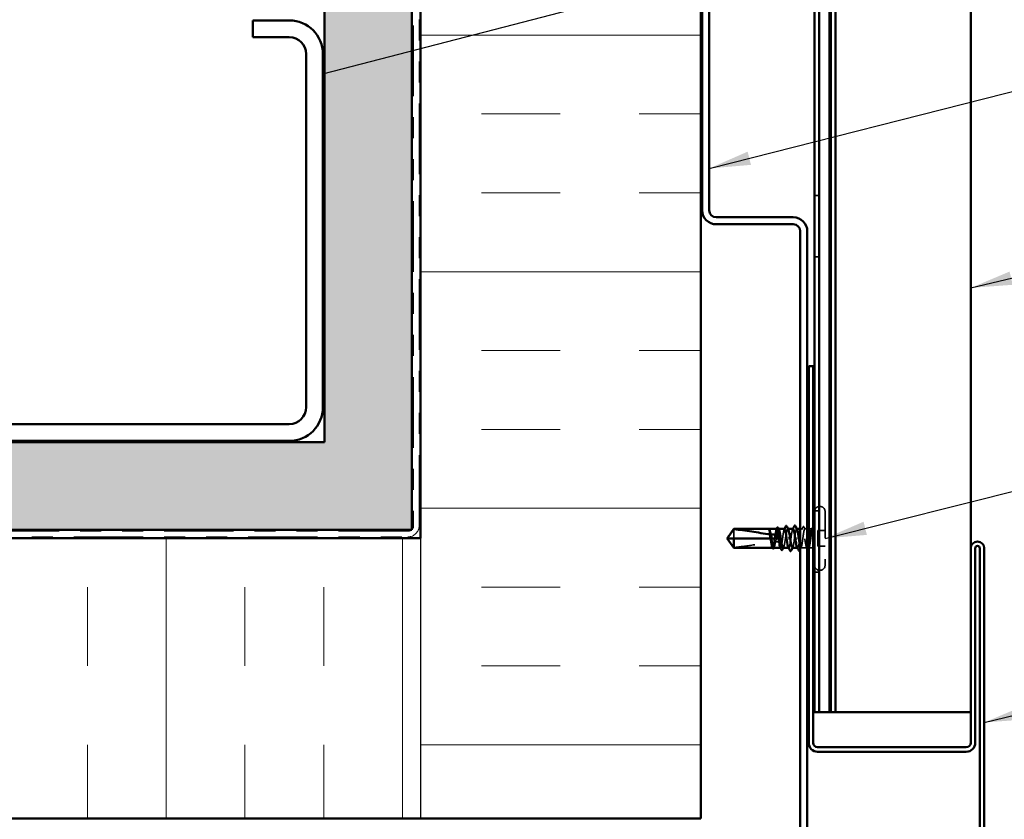
# Model space of a CAD drawing. Units: inches. Extents: x 0.6 to 33.4, y 0.6 to 21.4.
# Drawn here: x 12.8 to 17.5, y 3 to 6.8 of the extents above; entities that cross this region are included whole.
import ezdxf

# ---------------------------------------------------------------- set-up
doc = ezdxf.new("R2010")
doc.units = ezdxf.units.IN
doc.header["$LTSCALE"] = 2
doc.header["$MEASUREMENT"] = 0
doc.linetypes.add('DASHED', pattern=[0.2067, 0.1654, -0.0413])
doc.linetypes.add('DOUBLE_DASH_CHAIN', pattern=[1.2403, 0.6614, -0.0827, 0.1654, -0.0827, 0.1654, -0.0827])
for name, color, linetype, lineweight in [('Hatch (ANSI)', 7, 'Continuous', 18), ('Hidden (ANSI)', 7, 'DASHED', 35), ('Sketch Geometry (ANSI)', 7, 'Continuous', 25), ('Symbol (ANSI)', 7, 'Continuous', 25), ('Visible (ANSI)', 7, 'Continuous', 50)]:
    doc.layers.add(name, color=color, linetype=linetype, lineweight=lineweight)
doc.styles.add('Note Text (ANSI)', font='tahoma.ttf')
doc.dimstyles.new('Default (ANSI)$7', dxfattribs={"dimscale": 2, "dimtxt": 0.12, "dimasz": 0.098425, "dimexe": 0.125, "dimexo": 0.0625, "dimgap": 0.031496, "dimtad": 0, "dimtih": 1, "dimtoh": 1, "dimrnd": 1e-08, "dimzin": 4, "dimdsep": 46, "dimtxsty": 'Note Text (ANSI)', "dimcen": 0.09, "dimdle": 0.393701, "dimclrd": 256, "dimclre": 256, "dimclrt": 256, "dimadec": 0, "dimazin": 1, "dimtfac": 1, "dimtofl": 0, "dimtmove": 0, "dimatfit": 3, "dimfxl": 1, "dimtolj": 1, "dimtzin": 4, "dimlwd": -1, "dimlwe": -1, "dimarcsym": 0})

msp = doc.modelspace()

# ---------------------------------------------------------------- hatches: boundary and pattern name
at = {"layer": 'Hatch (ANSI)', "true_color": 0x804000}
h = msp.add_hatch(dxfattribs=at)
h.set_pattern_fill('AR-SAND', color=36, scale=0.25, angle=45, style=0)
h.paths.add_polyline_path([(14.670036, 20.174387), (14.670036, 4.397568), (2.2693, 4.397568), (2.2693, 4.814235), (14.25337, 4.814235), (14.25337, 20.174387)])
at = {"layer": 'Hatch (ANSI)', "true_color": 0x0080ff}
h = msp.add_hatch(dxfattribs=at)
h.set_pattern_fill('INSUL', color=150, scale=3, style=0)
h.paths.add_polyline_path([(14.71137, 20.174387), (14.71137, 3.024235), (16.044703, 3.024235), (16.044703, 20.174387)])
h = msp.add_hatch(dxfattribs=at)
h.set_pattern_fill('INSUL', color=150, scale=3, angle=90, style=0)
h.paths.add_polyline_path([(2.2693, 3.024235), (14.71137, 3.024235), (14.71137, 4.357568), (2.2693, 4.357568)])

# ---------------------------------------------------------------- linework, layer by layer
at = {"layer": 'Hidden (ANSI)', "color": 5, "ltscale": 0.020217, "true_color": 0x0000ff}
for p, q in [((16.586036, 5.988568), (16.60737, 5.988568)), ((16.586036, 5.696901), (16.60737, 5.696901)), ((16.586036, 4.488568), (16.60737, 4.488568)), ((16.586036, 4.196901), (16.60737, 4.196901))]:
    msp.add_line(p, q, dxfattribs=at)
at = {"layer": 'Hidden (ANSI)', "ltscale": 0.003074}
for p, q in [((16.612703, 4.508901), (16.60937, 4.508901)), ((16.612703, 4.205568), (16.60937, 4.205568))]:
    msp.add_line(p, q, dxfattribs=at)
at = {"layer": 'Hidden (ANSI)', "ltscale": 0.383859}
msp.add_line((16.636036, 4.485568), (16.636036, 4.228901), dxfattribs=at)
at = {"layer": 'Hidden (ANSI)', "ltscale": 0.055243}
msp.add_line((16.202036, 4.400489), (16.202036, 4.357235), dxfattribs=at)
at = {"layer": 'Hidden (ANSI)', "ltscale": 0.000449845}
msp.add_line((16.369481, 4.402235), (16.368904, 4.402235), dxfattribs=at)
at = {"layer": 'Hidden (ANSI)', "ltscale": 0.002663}
msp.add_line((16.377254, 4.357235), (16.380152, 4.357235), dxfattribs=at)
at = {"layer": 'Hidden (ANSI)', "ltscale": 0.000951516}
msp.add_line((16.414963, 4.402235), (16.413858, 4.402235), dxfattribs=at)
at = {"layer": 'Hidden (ANSI)', "ltscale": 0.000907362}
msp.add_line((16.414978, 4.357235), (16.416036, 4.357235), dxfattribs=at)
at = {"layer": 'Hidden (ANSI)', "ltscale": 0.004886}
msp.add_line((16.41937, 4.357235), (16.416036, 4.357235), dxfattribs=at)
at = {"layer": 'Hidden (ANSI)', "ltscale": 0.000951451}
for p, q in [((16.459905, 4.402235), (16.458801, 4.402235)), ((16.505272, 4.312235), (16.504168, 4.312235))]:
    msp.add_line(p, q, dxfattribs=at)
at = {"layer": 'Hidden (ANSI)', "ltscale": 0.000794323}
for p, q in [((16.501975, 4.402235), (16.501036, 4.402235)), ((16.463036, 4.312235), (16.462097, 4.312235))]:
    msp.add_line(p, q, dxfattribs=at)
at = {"layer": 'Hidden (ANSI)', "ltscale": 0.009144}
msp.add_line((16.527743, 4.402235), (16.518036, 4.402235), dxfattribs=at)
at = {"layer": 'Hidden (ANSI)', "ltscale": 0.011049}
msp.add_line((16.55137, 4.402235), (16.539663, 4.402235), dxfattribs=at)
at = {"layer": 'Hidden (ANSI)', "ltscale": 0.012281}
msp.add_line((16.571036, 4.402235), (16.558036, 4.402235), dxfattribs=at)
at = {"layer": 'Hidden (ANSI)', "ltscale": 0.032915}
for p, q in [((16.636036, 4.394901), (16.60137, 4.394901)), ((16.636036, 4.319568), (16.60137, 4.319568))]:
    msp.add_line(p, q, dxfattribs=at)
at = {"layer": 'Hidden (ANSI)', "ltscale": 0.071644}
msp.add_line((16.60137, 4.394901), (16.60137, 4.319568), dxfattribs=at)
at = {"layer": 'Hidden (ANSI)', "ltscale": 0.000648925}
msp.add_line((16.386685, 4.312235), (16.385899, 4.312235), dxfattribs=at)
at = {"layer": 'Hidden (ANSI)', "ltscale": 0.000648906}
msp.add_line((16.42441, 4.312235), (16.423623, 4.312235), dxfattribs=at)
at = {"layer": 'Hidden (ANSI)', "ltscale": 0.027912}
msp.add_line((16.550214, 4.312235), (16.520801, 4.312235), dxfattribs=at)
at = {"layer": 'Hidden (ANSI)', "ltscale": 0.011815}
msp.add_line((16.571036, 4.312235), (16.558525, 4.312235), dxfattribs=at)
at = {"layer": 'Hidden (ANSI)', "color": 5, "ltscale": 0.95234, "true_color": 0x0000ff}
msp.add_line((17.330236, 4.317629), (17.330236, 3.530235), dxfattribs=at)
at = {"layer": 'Hidden (ANSI)', "color": 5, "ltscale": 0.012427, "true_color": 0x0000ff}
msp.add_line((17.330236, 3.530235), (17.32937, 3.530235), dxfattribs=at)
at = {"layer": 'Hidden (ANSI)', "ltscale": 0.034805}
for centre, start, end in [((16.60937, 4.485568), 90, 180), ((16.612703, 4.485568), 0, 90), ((16.60937, 4.228901), 180, 270), ((16.612703, 4.228901), 270, 0)]:
    msp.add_arc(centre, 0.023333, start, end, dxfattribs=at)
at = {"layer": 'Hidden (ANSI)', "ltscale": 0.002666}
msp.add_arc((16.571036, 4.417235), 0.015, 292.655912, 303.748989, dxfattribs=at)
at = {"layer": 'Hidden (ANSI)', "ltscale": 0.001519}
msp.add_arc((16.571036, 4.417235), 0.015, 270, 276.494321, dxfattribs=at)
at = {"layer": 'Hidden (ANSI)', "ltscale": 0.008314}
msp.add_arc((16.571036, 4.297235), 0.015, 56.251011, 90, dxfattribs=at)
at = {"layer": 'Hidden (ANSI)', "ltscale": 0.147987}
for points, knots in [([(16.48037, 4.3124), (16.482292, 4.312566), (16.484214, 4.318338), (16.486136, 4.328443), (16.488819, 4.34255), (16.491502, 4.36412), (16.494186, 4.379962), (16.496869, 4.395804), (16.499552, 4.404817), (16.502236, 4.401489), (16.502465, 4.401204), (16.502695, 4.40083), (16.502925, 4.400374)], [-4.71238898, -4.71238898, -4.71238898, -4.71238898, -3.83583168, -3.83583168, -3.83583168, -2.61215486, -2.61215486, -2.61215486, -1.38847804, -1.38847804, -1.38847804, -1.28372648, -1.28372648, -1.28372648, -1.28372648]), ([(16.483703, 4.402069), (16.481781, 4.401903), (16.479859, 4.396131), (16.477937, 4.386026), (16.475253, 4.371919), (16.47257, 4.35035), (16.469887, 4.334507), (16.467203, 4.318665), (16.46452, 4.309652), (16.461837, 4.31298), (16.461607, 4.313265), (16.461377, 4.313639), (16.461148, 4.314095)], [1.57079633, 1.57079633, 1.57079633, 1.57079633, 2.44735363, 2.44735363, 2.44735363, 3.67103045, 3.67103045, 3.67103045, 4.89470726, 4.89470726, 4.89470726, 4.99945883, 4.99945883, 4.99945883, 4.99945883])]:
    msp.add_open_spline(points, degree=3, knots=knots, dxfattribs=at)
at = {"layer": 'Hidden (ANSI)', "ltscale": 0.012226}
msp.add_open_spline([(16.525521, 4.400081), (16.527511, 4.403908), (16.529484, 4.407744), (16.531448, 4.411585)], degree=3, dxfattribs=at)
at = {"layer": 'Hidden (ANSI)', "ltscale": 0.025161}
msp.add_open_spline([(16.531448, 4.411585), (16.531877, 4.412424), (16.532313, 4.413036), (16.534003, 4.413768), (16.535031, 4.412884), (16.535713, 4.411538)], degree=3, knots=[0, 0, 0, 0, 0.03902852, 0.03902852, 0.100709189, 0.100709189, 0.100709189, 0.100709189], dxfattribs=at)
at = {"layer": 'Hidden (ANSI)', "ltscale": 0.011501}
msp.add_open_spline([(16.535713, 4.411538), (16.537549, 4.407916), (16.53939, 4.404298), (16.541243, 4.400685)], degree=3, dxfattribs=at)
at = {"layer": 'Hidden (ANSI)', "ltscale": 0.004217}
msp.add_open_spline([(16.570463, 4.400081), (16.57116, 4.401421), (16.571855, 4.402763), (16.572548, 4.404105)], degree=3, dxfattribs=at)
at = {"layer": 'Hidden (ANSI)', "ltscale": 0.0251}
msp.add_open_spline([(16.572548, 4.404105), (16.572969, 4.40492), (16.573397, 4.405522), (16.574514, 4.406228), (16.575265, 4.406222), (16.576386, 4.405502), (16.576821, 4.404881), (16.577253, 4.404036)], degree=3, knots=[0, 0, 0, 0, 0.033689733, 0.033689733, 0.06638175, 0.06638175, 0.100652677, 0.100652677, 0.100652677, 0.100652677], dxfattribs=at)
at = {"layer": 'Hidden (ANSI)', "ltscale": 0.051085}
msp.add_open_spline([(16.202036, 4.31398), (16.196643, 4.321278), (16.191445, 4.328299), (16.1836, 4.338932), (16.181006, 4.342449), (16.177153, 4.347762), (16.175898, 4.3495), (16.174076, 4.352171), (16.173485, 4.353056), (16.172669, 4.354464), (16.17241, 4.354943), (16.171976, 4.355985), (16.171789, 4.356544), (16.171789, 4.357235)], degree=3, knots=[1.771349165, 1.771349165, 1.771349165, 1.771349165, 1.893516244, 1.893516244, 1.956633453, 1.956633453, 1.988192057, 1.988192057, 2.003971359, 2.003971359, 2.01186101, 2.01186101, 2.019750661, 2.019750661, 2.019750661, 2.019750661], dxfattribs=at)
at = {"layer": 'Hidden (ANSI)', "ltscale": 0.020004}
msp.add_open_spline([(16.367835, 4.402236), (16.367487, 4.402237), (16.367229, 4.401987), (16.366941, 4.401594), (16.366852, 4.401404), (16.366803, 4.401227), (16.366783, 4.401151), (16.366795, 4.401078), (16.3668, 4.401061), (16.366817, 4.401045), (16.366822, 4.401042), (16.366831, 4.401039), (16.366834, 4.401038), (16.36684, 4.401037), (16.366842, 4.401037), (16.366846, 4.401036), (16.366849, 4.401036), (16.366853, 4.401037), (16.366856, 4.401037), (16.366862, 4.401038), (16.366866, 4.401038), (16.366878, 4.401041), (16.366885, 4.401043), (16.366915, 4.401055), (16.366939, 4.401069), (16.367059, 4.401144), (16.367198, 4.401272), (16.367711, 4.401734), (16.368255, 4.402237), (16.368902, 4.402235)], degree=3, knots=[0.016438764, 0.016438764, 0.016438764, 0.016438764, 0.053244777, 0.053244777, 0.082548328, 0.082548328, 0.088507497, 0.088507497, 0.090334286, 0.090334286, 0.091006282, 0.091006282, 0.09122351, 0.09122351, 0.091361193, 0.091361193, 0.091481917, 0.091481917, 0.091626087, 0.091626087, 0.091877733, 0.091877733, 0.092488207, 0.092488207, 0.094638156, 0.094638156, 0.106239995, 0.106239995, 0.132167558, 0.132167558, 0.132167558, 0.132167558], dxfattribs=at)
at = {"layer": 'Hidden (ANSI)', "ltscale": 0.00132}
msp.add_open_spline([(16.367305, 4.402024), (16.367398, 4.402102), (16.367497, 4.402173), (16.367601, 4.402235)], degree=3, dxfattribs=at)
at = {"layer": 'Hidden (ANSI)', "ltscale": 0.009541}
msp.add_open_spline([(16.369549, 4.402059), (16.37008, 4.401763), (16.370609, 4.401098), (16.371138, 4.400081)], degree=3, dxfattribs=at)
at = {"layer": 'Hidden (ANSI)', "ltscale": 0.016846}
msp.add_open_spline([(16.394319, 4.357235), (16.394254, 4.356794), (16.394193, 4.356354), (16.394012, 4.354971), (16.393905, 4.354028), (16.39361, 4.35094), (16.393492, 4.348804), (16.39343, 4.344246), (16.393508, 4.341861), (16.393682, 4.339489)], degree=3, knots=[0.0000867972, 0.0000867972, 0.0000867972, 0.0000867972, 0.0051731147, 0.0051731147, 0.0160272506, 0.0160272506, 0.0406277883, 0.0406277883, 0.0681358535, 0.0681358535, 0.0681358535, 0.0681358535], dxfattribs=at)
at = {"layer": 'Hidden (ANSI)', "ltscale": 0.067814}
msp.add_open_spline([(16.405547, 4.402235), (16.405541, 4.402235), (16.405534, 4.402234), (16.404738, 4.402214), (16.403957, 4.401029), (16.402379, 4.396465), (16.401598, 4.393131), (16.400021, 4.384739), (16.399239, 4.379763), (16.39767, 4.368878), (16.396897, 4.363084), (16.396116, 4.357235)], degree=3, knots=[1.362852942, 1.362852942, 1.362852942, 1.362852942, 1.363441496, 1.363441496, 1.431613571, 1.431613571, 1.499785646, 1.499785646, 1.567957721, 1.567957721, 1.635423518, 1.635423518, 1.635423518, 1.635423518], dxfattribs=at)
at = {"layer": 'Hidden (ANSI)', "ltscale": 0.017039}
msp.add_open_spline([(16.399784, 4.339837), (16.401293, 4.344338), (16.402507, 4.348573), (16.40365, 4.353722), (16.403862, 4.354752), (16.404147, 4.356268), (16.404233, 4.356751), (16.404316, 4.357235)], degree=3, knots=[0.0431744556, 0.0431744556, 0.0431744556, 0.0431744556, 0.1039703573, 0.1039703573, 0.119122684, 0.119122684, 0.1261871244, 0.1261871244, 0.1261871244, 0.1261871244], dxfattribs=at)
at = {"layer": 'Hidden (ANSI)', "ltscale": 0.081541}
msp.add_open_spline([(16.402623, 4.357235), (16.402879, 4.358848), (16.403136, 4.360463), (16.404337, 4.367972), (16.405271, 4.373687), (16.407157, 4.38409), (16.408091, 4.388676), (16.409977, 4.396087), (16.410911, 4.39884), (16.412798, 4.402121), (16.413732, 4.402618), (16.415145, 4.401605), (16.415613, 4.40098), (16.41608, 4.400081)], degree=3, knots=[0.805340742, 0.805340742, 0.805340742, 0.805340742, 0.82408308, 0.82408308, 0.892756671, 0.892756671, 0.961430261, 0.961430261, 1.030103851, 1.030103851, 1.098777441, 1.098777441, 1.132991756, 1.132991756, 1.132991756, 1.132991756], dxfattribs=at)
at = {"layer": 'Hidden (ANSI)', "ltscale": 0.001558}
for points in [[(16.403967, 4.400685), (16.404232, 4.401201), (16.404497, 4.401718), (16.404761, 4.402235)], [(16.441692, 4.400685), (16.441956, 4.401201), (16.442221, 4.401718), (16.442485, 4.402235)]]:
    msp.add_open_spline(points, degree=3, dxfattribs=at)
at = {"layer": 'Hidden (ANSI)', "ltscale": 0.017627}
msp.add_open_spline([(16.416036, 4.340238), (16.416218, 4.340238), (16.416393, 4.340274), (16.416722, 4.340403), (16.416876, 4.340495), (16.417306, 4.340828), (16.417545, 4.341127), (16.419096, 4.343567), (16.419156, 4.34619), (16.419402, 4.351686), (16.41937, 4.354566), (16.41937, 4.357235)], degree=3, knots=[-0.0693339876, -0.0693339876, -0.0693339876, -0.0693339876, -0.0672504929, -0.0672504929, -0.0651669983, -0.0651669983, -0.061000009, -0.061000009, -0.0305000045, -0.0305000045, 0, 0, 0, 0], dxfattribs=at)
at = {"layer": 'Hidden (ANSI)', "ltscale": 0.147108}
msp.add_open_spline([(16.443272, 4.402235), (16.44327, 4.402235), (16.443269, 4.402235), (16.442479, 4.40223), (16.441698, 4.401061), (16.44012, 4.396527), (16.439339, 4.393206), (16.437761, 4.384837), (16.43698, 4.37987), (16.435402, 4.368941), (16.434621, 4.363085), (16.433044, 4.351261), (16.432262, 4.345409), (16.430685, 4.334492), (16.429904, 4.329534), (16.428326, 4.321187), (16.427545, 4.31788), (16.425967, 4.313376), (16.425186, 4.312223), (16.423873, 4.312243), (16.423352, 4.312766), (16.422829, 4.313784)], degree=3, knots=[0.272570596, 0.272570596, 0.272570596, 0.272570596, 0.272688299, 0.272688299, 0.340860374, 0.340860374, 0.409032449, 0.409032449, 0.477204524, 0.477204524, 0.545376599, 0.545376599, 0.613548673, 0.613548673, 0.681720748, 0.681720748, 0.749892823, 0.749892823, 0.818064898, 0.818064898, 0.863397461, 0.863397461, 0.863397461, 0.863397461], dxfattribs=at)
at = {"layer": 'Hidden (ANSI)', "ltscale": 0.149704}
msp.add_open_spline([(16.43633, 4.312235), (16.436632, 4.312235), (16.436934, 4.312355), (16.438181, 4.313349), (16.439115, 4.315257), (16.441002, 4.321168), (16.441936, 4.325112), (16.443822, 4.334522), (16.444756, 4.339896), (16.446642, 4.351362), (16.447576, 4.357341), (16.449463, 4.369103), (16.450397, 4.37477), (16.452283, 4.385023), (16.453217, 4.389508), (16.455104, 4.396678), (16.456038, 4.399293), (16.457924, 4.402279), (16.458858, 4.402622), (16.460209, 4.401437), (16.460616, 4.400862), (16.461022, 4.400081)], degree=3, knots=[1.626060527, 1.626060527, 1.626060527, 1.626060527, 1.648166161, 1.648166161, 1.716839751, 1.716839751, 1.785513341, 1.785513341, 1.854186931, 1.854186931, 1.922860521, 1.922860521, 1.991534111, 1.991534111, 2.060207701, 2.060207701, 2.128881291, 2.128881291, 2.197554881, 2.197554881, 2.227281418, 2.227281418, 2.227281418, 2.227281418], dxfattribs=at)
at = {"layer": 'Hidden (ANSI)', "ltscale": 0.001873}
for points in [[(16.481814, 4.400393), (16.482131, 4.401007), (16.482448, 4.401621), (16.482764, 4.402235)], [(16.482258, 4.314076), (16.481941, 4.313462), (16.481625, 4.312849), (16.481309, 4.312235)]]:
    msp.add_open_spline(points, degree=3, dxfattribs=at)
at = {"layer": 'Hidden (ANSI)', "ltscale": 0.412352}
msp.add_open_spline([(16.571036, 4.401044), (16.570093, 4.399688), (16.569159, 4.397203), (16.567273, 4.390261), (16.566339, 4.385872), (16.564452, 4.375765), (16.563518, 4.370146), (16.561632, 4.358426), (16.560698, 4.352439), (16.558811, 4.340903), (16.557877, 4.335467), (16.555991, 4.325887), (16.555057, 4.321836), (16.553171, 4.315682), (16.552237, 4.313638), (16.55035, 4.311854), (16.549416, 4.312131), (16.54753, 4.314991), (16.546596, 4.317546), (16.54471, 4.324611), (16.543775, 4.329052), (16.541889, 4.339238), (16.540955, 4.344883), (16.539069, 4.356627), (16.538135, 4.36261), (16.536248, 4.374109), (16.535314, 4.379512), (16.533428, 4.389002), (16.532494, 4.392995), (16.530608, 4.399019), (16.529673, 4.40099), (16.527787, 4.402623), (16.526853, 4.402269), (16.524967, 4.399261), (16.524033, 4.396637), (16.522146, 4.389449), (16.521212, 4.384957), (16.519326, 4.374693), (16.518392, 4.369023), (16.516506, 4.357258), (16.515572, 4.351279), (16.513685, 4.339819), (16.512751, 4.33445), (16.510865, 4.325053), (16.509931, 4.321117), (16.508044, 4.315226), (16.50711, 4.313328), (16.505224, 4.311846), (16.50429, 4.312277), (16.503248, 4.31402), (16.503149, 4.314198), (16.50305, 4.314388)], degree=3, knots=[0, 0, 0, 0, 0.06867359, 0.06867359, 0.13734718, 0.13734718, 0.20602077, 0.20602077, 0.27469436, 0.27469436, 0.34336795, 0.34336795, 0.41204154, 0.41204154, 0.48071513, 0.48071513, 0.54938872, 0.54938872, 0.61806231, 0.61806231, 0.6867359, 0.6867359, 0.75540949, 0.75540949, 0.82408308, 0.82408308, 0.89275667, 0.89275667, 0.96143026, 0.96143026, 1.03010385, 1.03010385, 1.09877744, 1.09877744, 1.16745103, 1.16745103, 1.23612462, 1.23612462, 1.30479821, 1.30479821, 1.3734718, 1.3734718, 1.44214539, 1.44214539, 1.51081898, 1.51081898, 1.57949257, 1.57949257, 1.64816616, 1.64816616, 1.65537627, 1.65537627, 1.65537627, 1.65537627], dxfattribs=at)
at = {"layer": 'Hidden (ANSI)', "ltscale": 0.239936}
msp.add_open_spline([(16.518036, 4.316921), (16.518173, 4.316467), (16.518309, 4.316043), (16.519235, 4.313392), (16.520016, 4.312231), (16.521594, 4.312239), (16.522375, 4.313408), (16.523952, 4.317942), (16.524734, 4.321263), (16.526311, 4.329632), (16.527092, 4.334599), (16.52867, 4.345528), (16.529451, 4.351384), (16.531029, 4.363208), (16.53181, 4.36906), (16.533388, 4.379977), (16.534169, 4.384935), (16.535746, 4.393282), (16.536528, 4.396589), (16.538105, 4.401093), (16.538886, 4.402247), (16.540464, 4.402222), (16.541245, 4.401045), (16.542823, 4.396496), (16.543604, 4.393169), (16.545181, 4.384788), (16.545963, 4.379817), (16.54754, 4.368881), (16.548322, 4.363024), (16.549866, 4.351449), (16.550615, 4.345842), (16.55137, 4.340585)], degree=3, knots=[0.192694896, 0.192694896, 0.192694896, 0.192694896, 0.204516224, 0.204516224, 0.272688299, 0.272688299, 0.340860374, 0.340860374, 0.409032449, 0.409032449, 0.477204524, 0.477204524, 0.545376599, 0.545376599, 0.613548673, 0.613548673, 0.681720748, 0.681720748, 0.749892823, 0.749892823, 0.818064898, 0.818064898, 0.886236973, 0.886236973, 0.954409047, 0.954409047, 1.022581122, 1.022581122, 1.090753197, 1.090753197, 1.156055521, 1.156055521, 1.156055521, 1.156055521], dxfattribs=at)
at = {"layer": 'Hidden (ANSI)', "ltscale": 0.093514}
msp.add_open_spline([(16.558036, 4.312384), (16.558206, 4.31228), (16.558375, 4.31223), (16.559334, 4.312255), (16.560116, 4.31344), (16.561693, 4.318004), (16.562474, 4.321338), (16.564052, 4.32973), (16.564833, 4.334706), (16.566411, 4.345647), (16.567192, 4.351506), (16.568491, 4.36124), (16.568999, 4.365045), (16.570018, 4.372434), (16.570526, 4.37599), (16.571036, 4.37932)], degree=3, knots=[1.348742896, 1.348742896, 1.348742896, 1.348742896, 1.363441496, 1.363441496, 1.431613571, 1.431613571, 1.499785646, 1.499785646, 1.567957721, 1.567957721, 1.636129796, 1.636129796, 1.680201881, 1.680201881, 1.724273966, 1.724273966, 1.724273966, 1.724273966], dxfattribs=at)
at = {"layer": 'Hidden (ANSI)', "ltscale": 0.070147}
msp.add_open_spline([(16.571036, 4.37932), (16.571886, 4.384869), (16.572692, 4.389731), (16.574155, 4.396996), (16.574806, 4.399575), (16.57609, 4.402955), (16.576711, 4.403674), (16.57777, 4.403146), (16.578212, 4.40233), (16.578889, 4.400159), (16.579132, 4.399182), (16.57937, 4.398033)], degree=3, knots=[0, 0, 0, 0, 0.073437983, 0.073437983, 0.137291237, 0.137291237, 0.202952553, 0.202952553, 0.252945191, 0.252945191, 0.281820134, 0.281820134, 0.281820134, 0.281820134], dxfattribs=at)
at = {"layer": 'Hidden (ANSI)', "ltscale": 0.043851}
msp.add_open_spline([(16.57937, 4.3917), (16.578206, 4.394709), (16.576754, 4.398459), (16.574373, 4.401801), (16.573573, 4.40239), (16.572192, 4.402295), (16.571607, 4.401865), (16.571036, 4.401044)], degree=3, knots=[0.002890237, 0.002890237, 0.002890237, 0.002890237, 0.062011797, 0.062011797, 0.094442965, 0.094442965, 0.119648935, 0.119648935, 0.119648935, 0.119648935], dxfattribs=at)
at = {"layer": 'Hidden (ANSI)', "ltscale": 0.001567}
msp.add_open_spline([(16.577253, 4.404036), (16.577518, 4.403516), (16.577784, 4.402997), (16.578049, 4.402477)], degree=3, dxfattribs=at)
at = {"layer": 'Hidden (ANSI)', "ltscale": 0.186592}
msp.add_open_spline([(16.202036, 4.31398), (16.2294, 4.316167), (16.257992, 4.320202), (16.322723, 4.330382), (16.358914, 4.337216), (16.393682, 4.339489)], degree=3, knots=[3.501645957, 3.501645957, 3.501645957, 3.501645957, 3.813377494, 3.813377494, 4.202869833, 4.202869833, 4.202869833, 4.202869833], dxfattribs=at)
at = {"layer": 'Hidden (ANSI)', "ltscale": 0.061668}
msp.add_open_spline([(16.393682, 4.339489), (16.392911, 4.334174), (16.392146, 4.329347), (16.390585, 4.321112), (16.389804, 4.317819), (16.388227, 4.313344), (16.387445, 4.312207), (16.386137, 4.312254), (16.385622, 4.312776), (16.385105, 4.313784)], degree=3, knots=[1.705756323, 1.705756323, 1.705756323, 1.705756323, 1.772473945, 1.772473945, 1.84064602, 1.84064602, 1.908818095, 1.908818095, 1.953677828, 1.953677828, 1.953677828, 1.953677828], dxfattribs=at)
at = {"layer": 'Hidden (ANSI)', "ltscale": 0.050838}
msp.add_open_spline([(16.391387, 4.312235), (16.391628, 4.312235), (16.39187, 4.312311), (16.393055, 4.313065), (16.393989, 4.314827), (16.395875, 4.320471), (16.396809, 4.324297), (16.398432, 4.332229), (16.399107, 4.33591), (16.399784, 4.339837)], degree=3, knots=[0.531767178, 0.531767178, 0.531767178, 0.531767178, 0.54938872, 0.54938872, 0.61806231, 0.61806231, 0.6867359, 0.6867359, 0.736206521, 0.736206521, 0.736206521, 0.736206521], dxfattribs=at)
at = {"layer": 'Hidden (ANSI)', "ltscale": 0.002211}
for points in [[(16.393609, 4.314388), (16.393236, 4.31367), (16.392863, 4.312953), (16.392491, 4.312235)], [(16.438551, 4.314388), (16.438178, 4.31367), (16.437806, 4.312953), (16.437434, 4.312235)]]:
    msp.add_open_spline(points, degree=3, dxfattribs=at)
at = {"layer": 'Hidden (ANSI)', "ltscale": 0.015385}
msp.add_open_spline([(16.399784, 4.339837), (16.405241, 4.340103), (16.410661, 4.340238), (16.416036, 4.340238)], degree=3, dxfattribs=at)
at = {"layer": 'Hidden (ANSI)', "ltscale": 0.009006}
msp.add_open_spline([(16.522381, 4.313784), (16.520927, 4.310949), (16.519479, 4.308109), (16.518036, 4.305268)], degree=3, dxfattribs=at)
at = {"layer": 'Hidden (ANSI)', "ltscale": 0.006904}
msp.add_open_spline([(16.55137, 4.307856), (16.550248, 4.310036), (16.549123, 4.312214), (16.547992, 4.314388)], degree=3, dxfattribs=at)
at = {"layer": 'Hidden (ANSI)', "ltscale": 0.004228}
msp.add_open_spline([(16.560105, 4.313784), (16.559414, 4.312436), (16.558725, 4.311088), (16.558036, 4.309739)], degree=3, dxfattribs=at)
at = {"layer": 'Sketch Geometry (ANSI)', "color": 150, "true_color": 0x0080ff}
msp.add_line((14.71137, 4.357568), (14.71137, 3.024235), dxfattribs=at)
at = {"layer": 'Visible (ANSI)', "color": 36, "true_color": 0x804000}
for p, q in [((14.25337, 4.814235), (14.25337, 20.174387)), ((14.670036, 20.174387), (14.670036, 4.397568)), ((2.2693, 4.814235), (14.25337, 4.814235)), ((14.670036, 4.397568), (2.2693, 4.397568))]:
    msp.add_line(p, q, dxfattribs=at)
at = {"layer": 'Visible (ANSI)', "color": 30, "linetype": 'DOUBLE_DASH_CHAIN', "lineweight": 18, "ltscale": 0.254081, "true_color": 0xff8000}
for p, q in [((14.678036, 20.174387), (14.678036, 4.417568)), ((14.704703, 4.417568), (14.704703, 20.174387))]:
    msp.add_line(p, q, dxfattribs=at)
at = {"layer": 'Visible (ANSI)', "color": 150, "true_color": 0x0080ff}
for p, q in [((14.71137, 4.357568), (14.71137, 20.174387)), ((16.044703, 20.174387), (16.044703, 3.024235)), ((2.2693, 4.357568), (14.71137, 4.357568)), ((16.044703, 3.024235), (2.2693, 3.024235))]:
    msp.add_line(p, q, dxfattribs=at)
at = {"layer": 'Visible (ANSI)', "color": 5, "true_color": 0x0000ff}
for p, q in [((16.60737, 20.174387), (16.60737, 3.530235)), ((16.656902, 20.174387), (16.656902, 3.530235)), ((16.663569, 3.530235), (16.663569, 20.174387)), ((16.684902, 20.174387), (16.684902, 3.530235)), ((17.330236, 20.174387), (17.330236, 4.317629)), ((16.586036, 7.491684), (16.586036, 3.530235)), ((16.586036, 3.530235), (16.60737, 3.530235)), ((16.60737, 3.530235), (16.638436, 3.530235)), ((16.656902, 3.530235), (16.638436, 3.530235)), ((16.656902, 3.530235), (16.663569, 3.530235)), ((16.684902, 3.530235), (16.663569, 3.530235)), ((16.684902, 3.530235), (16.759522, 3.530235)), ((16.759522, 3.530235), (17.235718, 3.530235)), ((17.32937, 3.530235), (17.235718, 3.530235))]:
    msp.add_line(p, q, dxfattribs=at)
at = {"layer": 'Visible (ANSI)', "color": 1, "true_color": 0xff0000}
for p, q in [((16.05137, 5.917568), (16.05137, 10.034235)), ((16.084703, 5.917568), (16.084703, 10.034235)), ((16.484703, 5.884235), (16.118036, 5.884235)), ((16.484703, 5.850901), (16.118036, 5.850901)), ((16.518036, 2.584235), (16.518036, 5.817568)), ((16.55137, 2.584235), (16.55137, 5.817568)), ((16.558036, 5.175568), (16.558036, 3.384901)), ((16.57937, 5.175568), (16.558036, 5.175568)), ((16.57937, 5.175568), (16.57937, 3.384901)), ((17.32937, 3.384901), (17.32937, 4.310235)), ((17.350703, 3.384901), (17.350703, 4.310235)), ((17.372036, 4.310235), (17.372036, 1.718235)), ((17.39337, 4.310235), (17.39337, 1.718235)), ((16.600703, 3.363568), (17.308036, 3.363568)), ((16.600703, 3.342235), (17.308036, 3.342235))]:
    msp.add_line(p, q, dxfattribs=at)
at = {"layer": 'Visible (ANSI)', "color": 8, "true_color": 0x808080}
for p, q in [((14.086703, 6.820901), (13.91337, 6.820901)), ((13.91337, 6.740901), (13.91337, 6.820901)), ((14.086703, 6.740901), (13.91337, 6.740901)), ((14.166703, 4.980901), (14.166703, 6.660901)), ((14.246703, 4.980901), (14.246703, 6.660901)), ((10.406703, 4.900901), (14.086703, 4.900901)), ((10.406703, 4.820901), (14.086703, 4.820901))]:
    msp.add_line(p, q, dxfattribs=at)
at = {"layer": 'Visible (ANSI)', "color": 30, "linetype": 'DOUBLE_DASH_CHAIN', "lineweight": 18, "ltscale": 0.249578, "true_color": 0xff8000}
for p, q in [((14.65137, 4.390901), (2.2693, 4.390901)), ((2.2693, 4.364235), (14.65137, 4.364235))]:
    msp.add_line(p, q, dxfattribs=at)
at = {"layer": 'Visible (ANSI)'}
for p, q in [((16.16937, 4.357235), (16.202036, 4.402235)), ((16.16937, 4.357235), (16.202036, 4.312235)), ((16.202036, 4.357235), (16.171789, 4.357235)), ((16.202036, 4.402235), (16.202036, 4.400489)), ((16.367835, 4.402235), (16.202036, 4.402235)), ((16.377254, 4.357235), (16.202036, 4.357235)), ((16.202036, 4.357235), (16.202036, 4.312235)), ((16.405547, 4.402235), (16.369481, 4.402235)), ((16.370999, 4.400347), (16.371138, 4.400081)), ((16.414978, 4.357235), (16.380152, 4.357235)), ((16.443272, 4.402235), (16.414963, 4.402235)), ((16.483703, 4.402235), (16.459905, 4.402235)), ((16.460772, 4.357235), (16.461967, 4.357235)), ((16.518036, 4.402235), (16.501975, 4.402235)), ((16.5033, 4.357235), (16.502105, 4.357235)), ((16.558036, 4.402235), (16.55137, 4.402235)), ((16.385899, 4.312235), (16.202036, 4.312235)), ((16.423623, 4.312235), (16.391387, 4.312235)), ((16.462097, 4.312235), (16.43633, 4.312235)), ((16.504168, 4.312235), (16.48037, 4.312235))]:
    msp.add_line(p, q, dxfattribs=at)
at = {"layer": 'Visible (ANSI)', "color": 8, "true_color": 0x808080}
for centre, radius, start, end in [((14.086703, 6.660901), 0.16, 0, 90), ((14.086703, 6.660901), 0.08, 0, 90), ((14.086703, 4.980901), 0.08, 270, 0), ((14.086703, 4.980901), 0.16, 270, 0)]:
    msp.add_arc(centre, radius, start, end, dxfattribs=at)
at = {"layer": 'Visible (ANSI)', "color": 1, "true_color": 0xff0000}
for centre, radius, start, end in [((16.118036, 5.917568), 0.066667, 180, 270), ((16.118036, 5.917568), 0.033333, 180, 270), ((16.484703, 5.817568), 0.066667, 0, 90), ((16.484703, 5.817568), 0.033333, 0, 90), ((17.36137, 4.310235), 0.032, 0, 180), ((17.36137, 4.310235), 0.010667, 0, 180), ((16.600703, 3.384901), 0.042667, 180, 270), ((16.600703, 3.384901), 0.021333, 180, 270), ((17.308036, 3.384901), 0.021333, 270, 0), ((17.308036, 3.384901), 0.042667, 270, 0)]:
    msp.add_arc(centre, radius, start, end, dxfattribs=at)
at = {"layer": 'Visible (ANSI)', "color": 30, "linetype": 'DOUBLE_DASH_CHAIN', "lineweight": 18, "ltscale": 0.006548, "true_color": 0xff8000}
msp.add_arc((14.65137, 4.417568), 0.026667, 270, 0, dxfattribs=at)
at = {"layer": 'Visible (ANSI)', "color": 30, "linetype": 'DOUBLE_DASH_CHAIN', "lineweight": 18, "ltscale": 0.013196, "true_color": 0xff8000}
msp.add_arc((14.65137, 4.417568), 0.053333, 270, 0, dxfattribs=at)
at = {"layer": 'Visible (ANSI)'}
for centre, start, end in [((16.571036, 4.417235), 303.748989, 0), ((16.571036, 4.297235), 0, 56.251011)]:
    msp.add_arc(centre, 0.015, start, end, dxfattribs=at)
for points in [[(16.404761, 4.402235), (16.405708, 4.404086), (16.406653, 4.405939), (16.407596, 4.407794)], [(16.412067, 4.40785), (16.413398, 4.405257), (16.414735, 4.402667), (16.41608, 4.400081)], [(16.442485, 4.402235), (16.444706, 4.406574), (16.446912, 4.41092), (16.449111, 4.415271)], [(16.453194, 4.41531), (16.455785, 4.410224), (16.458389, 4.405144), (16.461022, 4.400081)], [(16.482764, 4.402235), (16.485317, 4.407193), (16.487847, 4.412164), (16.490368, 4.417139)], [(16.494371, 4.417139), (16.497204, 4.411548), (16.500049, 4.405962), (16.502925, 4.400393)], [(16.368354, 4.402059), (16.368164, 4.402185), (16.36799, 4.402235), (16.367835, 4.402236)], [(16.368902, 4.402235), (16.369108, 4.402235), (16.369325, 4.402183), (16.369549, 4.402059)], [(16.377003, 4.376409), (16.389041, 4.375156), (16.400947, 4.374371), (16.41265, 4.374249)], [(16.57937, 4.398033), (16.579507, 4.397368), (16.579643, 4.396645), (16.579778, 4.395866)], [(16.579538, 4.391264), (16.579483, 4.391408), (16.579427, 4.391553), (16.57937, 4.3917)], [(16.386819, 4.310433), (16.386249, 4.311551), (16.385677, 4.312668), (16.385105, 4.313784)], [(16.392491, 4.312235), (16.392169, 4.311611), (16.391846, 4.310988), (16.391524, 4.310364)], [(16.428359, 4.302931), (16.426524, 4.306553), (16.424682, 4.310172), (16.422829, 4.313784)], [(16.437434, 4.312235), (16.435822, 4.309123), (16.43422, 4.306005), (16.432624, 4.302884)], [(16.469701, 4.29733), (16.466868, 4.302921), (16.464023, 4.308507), (16.461148, 4.314076)], [(16.481309, 4.312235), (16.478756, 4.307276), (16.476225, 4.302305), (16.473704, 4.29733)], [(16.510878, 4.299159), (16.508287, 4.304245), (16.505683, 4.309325), (16.50305, 4.314388)], [(16.518036, 4.305268), (16.517009, 4.303246), (16.515985, 4.301222), (16.514962, 4.299198)], [(16.552006, 4.306619), (16.551794, 4.307031), (16.551582, 4.307444), (16.55137, 4.307856)], [(16.558036, 4.309739), (16.557516, 4.308718), (16.556996, 4.307697), (16.556476, 4.306675)]]:
    msp.add_open_spline(points, degree=3, dxfattribs=at)
for points, knots in [([(16.407596, 4.407794), (16.408017, 4.408622), (16.408442, 4.409227), (16.410084, 4.41019), (16.41131, 4.409324), (16.412067, 4.40785)], [0, 0, 0, 0, 0.035773864, 0.035773864, 0.100503775, 0.100503775, 0.100503775, 0.100503775]), ([(16.449111, 4.415271), (16.449541, 4.416122), (16.449975, 4.416741), (16.451646, 4.417367), (16.452575, 4.416525), (16.453194, 4.41531)], [0, 0, 0, 0, 0.041239458, 0.041239458, 0.100850362, 0.100850362, 0.100850362, 0.100850362]), ([(16.490368, 4.417139), (16.490802, 4.417997), (16.491247, 4.418625), (16.492943, 4.419134), (16.493783, 4.4183), (16.494371, 4.417139)], [0, 0, 0, 0, 0.042878708, 0.042878708, 0.100963035, 0.100963035, 0.100963035, 0.100963035]), ([(16.202036, 4.400489), (16.196642, 4.393191), (16.191444, 4.386169), (16.1836, 4.375536), (16.181005, 4.372019), (16.177152, 4.366707), (16.175898, 4.364969), (16.174076, 4.362298), (16.173485, 4.361413), (16.172669, 4.360005), (16.17241, 4.359526), (16.171976, 4.358484), (16.171789, 4.357925), (16.171789, 4.357235)], [1.771194737, 1.771194737, 1.771194737, 1.771194737, 1.893370814, 1.893370814, 1.956483175, 1.956483175, 1.988039355, 1.988039355, 2.003817445, 2.003817445, 2.01170649, 2.01170649, 2.019595535, 2.019595535, 2.019595535, 2.019595535]), ([(16.202036, 4.400489), (16.2294, 4.398302), (16.257992, 4.394267), (16.31618, 4.385116), (16.34576, 4.379801), (16.374573, 4.376667)], [3.501645957, 3.501645957, 3.501645957, 3.501645957, 3.813377494, 3.813377494, 4.131996124, 4.131996124, 4.131996124, 4.131996124]), ([(16.367601, 4.402235), (16.368002, 4.402473), (16.368469, 4.402578), (16.369303, 4.402382), (16.369644, 4.402161), (16.370331, 4.40149), (16.370669, 4.400983), (16.370999, 4.400347)], [0.0056732662, 0.0056732662, 0.0056732662, 0.0056732662, 0.0275916876, 0.0275916876, 0.0466745912, 0.0466745912, 0.0713047771, 0.0713047771, 0.0713047771, 0.0713047771]), ([(16.374573, 4.376667), (16.373882, 4.381337), (16.373196, 4.385591), (16.37181, 4.392891), (16.371122, 4.395877), (16.369735, 4.400248), (16.369047, 4.4016), (16.368354, 4.402059)], [2.258027621, 2.258027621, 2.258027621, 2.258027621, 2.317850544, 2.317850544, 2.37777553, 2.37777553, 2.437700516, 2.437700516, 2.437700516, 2.437700516]), ([(16.371138, 4.400081), (16.371548, 4.399293), (16.371957, 4.398294), (16.373312, 4.394338), (16.374246, 4.390571), (16.375796, 4.383074), (16.376399, 4.379847), (16.377003, 4.376409)], [0.038702114, 0.038702114, 0.038702114, 0.038702114, 0.06867359, 0.06867359, 0.13734718, 0.13734718, 0.181526449, 0.181526449, 0.181526449, 0.181526449]), ([(16.375082, 4.357235), (16.375031, 4.357575), (16.374981, 4.357915), (16.37483, 4.359007), (16.374736, 4.359759), (16.374392, 4.362889), (16.374241, 4.365256), (16.374153, 4.370675), (16.374285, 4.37367), (16.374573, 4.376667)], [0.0000868575, 0.0000868575, 0.0000868575, 0.0000868575, 0.0040193493, 0.0040193493, 0.0126880325, 0.0126880325, 0.0400105498, 0.0400105498, 0.0746361142, 0.0746361142, 0.0746361142, 0.0746361142]), ([(16.377003, 4.376409), (16.37875, 4.371394), (16.380326, 4.366177), (16.38162, 4.360121), (16.381787, 4.359288), (16.381986, 4.358214), (16.382029, 4.357977), (16.382101, 4.357571), (16.38213, 4.357403), (16.382159, 4.357235)], [0.0106439864, 0.0106439864, 0.0106439864, 0.0106439864, 0.0707135413, 0.0707135413, 0.0802686153, 0.0802686153, 0.0829843701, 0.0829843701, 0.0849018611, 0.0849018611, 0.0849018611, 0.0849018611]), ([(16.385105, 4.313784), (16.384836, 4.314308), (16.384567, 4.314963), (16.383509, 4.318035), (16.382728, 4.321376), (16.38115, 4.329779), (16.380369, 4.33476), (16.378802, 4.345631), (16.378032, 4.351406), (16.377254, 4.357235)], [1.953677828, 1.953677828, 1.953677828, 1.953677828, 1.97699017, 1.97699017, 2.045162245, 2.045162245, 2.113334319, 2.113334319, 2.18056466, 2.18056466, 2.18056466, 2.18056466]), ([(16.380152, 4.357235), (16.380378, 4.355814), (16.380604, 4.354391), (16.381773, 4.347065), (16.382707, 4.341327), (16.384594, 4.330851), (16.385528, 4.326217), (16.387414, 4.318687), (16.388348, 4.315866), (16.389993, 4.312878), (16.390689, 4.312235), (16.391387, 4.312235)], [0.258193444, 0.258193444, 0.258193444, 0.258193444, 0.27469436, 0.27469436, 0.34336795, 0.34336795, 0.41204154, 0.41204154, 0.48071513, 0.48071513, 0.531767178, 0.531767178, 0.531767178, 0.531767178]), ([(16.41265, 4.374249), (16.412635, 4.374358), (16.412619, 4.374467), (16.411815, 4.380031), (16.411033, 4.384984), (16.409456, 4.393319), (16.408674, 4.39662), (16.407104, 4.40109), (16.406329, 4.402235), (16.405547, 4.402235)], [1.1575669, 1.1575669, 1.1575669, 1.1575669, 1.158925272, 1.158925272, 1.227097347, 1.227097347, 1.295269422, 1.295269422, 1.362852942, 1.362852942, 1.362852942, 1.362852942]), ([(16.413326, 4.357235), (16.413243, 4.357805), (16.413167, 4.358376), (16.412939, 4.360218), (16.412811, 4.36149), (16.412465, 4.365999), (16.412416, 4.369202), (16.41258, 4.373044), (16.412612, 4.373647), (16.41265, 4.374249)], [0.0000867626, 0.0000867626, 0.0000867626, 0.0000867626, 0.0066726348, 0.0066726348, 0.0213074603, 0.0213074603, 0.0583651827, 0.0583651827, 0.0652784694, 0.0652784694, 0.0652784694, 0.0652784694]), ([(16.422829, 4.313784), (16.422566, 4.314297), (16.422303, 4.314936), (16.42125, 4.317973), (16.420468, 4.3213), (16.418891, 4.329681), (16.41811, 4.334652), (16.416538, 4.34555), (16.415762, 4.351364), (16.414978, 4.357235)], [0.863397461, 0.863397461, 0.863397461, 0.863397461, 0.886236973, 0.886236973, 0.954409047, 0.954409047, 1.022581122, 1.022581122, 1.090282361, 1.090282361, 1.090282361, 1.090282361]), ([(16.41608, 4.400081), (16.416551, 4.399175), (16.417022, 4.397991), (16.418439, 4.393653), (16.419373, 4.389767), (16.421259, 4.380451), (16.422193, 4.375111), (16.424079, 4.363686), (16.425013, 4.357712), (16.4269, 4.34593), (16.427834, 4.340239), (16.42972, 4.32991), (16.430654, 4.325374), (16.43254, 4.318083), (16.433475, 4.3154), (16.435057, 4.31277), (16.435693, 4.312235), (16.43633, 4.312235)], [1.132991756, 1.132991756, 1.132991756, 1.132991756, 1.167451031, 1.167451031, 1.236124621, 1.236124621, 1.304798211, 1.304798211, 1.373471801, 1.373471801, 1.442145391, 1.442145391, 1.510818981, 1.510818981, 1.579492571, 1.579492571, 1.626060527, 1.626060527, 1.626060527, 1.626060527]), ([(16.452703, 4.357235), (16.451914, 4.363146), (16.451133, 4.369001), (16.449555, 4.379924), (16.448774, 4.384886), (16.447196, 4.393244), (16.446415, 4.396558), (16.444839, 4.401074), (16.444059, 4.402235), (16.443272, 4.402235)], [0, 0, 0, 0, 0.068172075, 0.068172075, 0.13634415, 0.13634415, 0.204516224, 0.204516224, 0.272570596, 0.272570596, 0.272570596, 0.272570596]), ([(16.461148, 4.314095), (16.458694, 4.318971), (16.456241, 4.333296), (16.453787, 4.349852), (16.453426, 4.352291), (16.453064, 4.354763), (16.452703, 4.357235)], [4.99945883, 4.99945883, 4.99945883, 4.99945883, 6.11838408, 6.11838408, 6.11838408, 6.28318531, 6.28318531, 6.28318531, 6.28318531]), ([(16.461022, 4.400081), (16.461555, 4.399057), (16.462087, 4.397678), (16.463565, 4.392944), (16.464499, 4.388942), (16.466209, 4.380326), (16.466972, 4.37602), (16.468506, 4.366858), (16.469269, 4.362062), (16.470036, 4.357235)], [2.227281418, 2.227281418, 2.227281418, 2.227281418, 2.266228471, 2.266228471, 2.334902061, 2.334902061, 2.390773579, 2.390773579, 2.446645097, 2.446645097, 2.446645097, 2.446645097]), ([(16.470036, 4.357235), (16.472719, 4.338879), (16.475403, 4.321163), (16.478086, 4.314918), (16.478847, 4.313147), (16.479608, 4.312334), (16.48037, 4.3124)], [-6.28318531, -6.28318531, -6.28318531, -6.28318531, -5.05950849, -5.05950849, -5.05950849, -4.71238898, -4.71238898, -4.71238898, -4.71238898]), ([(16.494036, 4.357235), (16.491353, 4.37559), (16.48867, 4.393306), (16.485986, 4.399551), (16.485225, 4.401322), (16.484464, 4.402135), (16.483703, 4.402069)], [0, 0, 0, 0, 1.22367682, 1.22367682, 1.22367682, 1.57079633, 1.57079633, 1.57079633, 1.57079633]), ([(16.50305, 4.314388), (16.502207, 4.316008), (16.501371, 4.318509), (16.499583, 4.325434), (16.498649, 4.329977), (16.497094, 4.338503), (16.496484, 4.34209), (16.495259, 4.349544), (16.494649, 4.353381), (16.494036, 4.357235)], [1.655376266, 1.655376266, 1.655376266, 1.655376266, 1.716839751, 1.716839751, 1.785513341, 1.785513341, 1.830108883, 1.830108883, 1.874704425, 1.874704425, 1.874704425, 1.874704425]), ([(16.502925, 4.400374), (16.505378, 4.395498), (16.507832, 4.381174), (16.510285, 4.364617), (16.510647, 4.362179), (16.511008, 4.359707), (16.51137, 4.357235)], [-1.28372648, -1.28372648, -1.28372648, -1.28372648, -0.16480123, -0.16480123, -0.16480123, 0, 0, 0, 0]), ([(16.51137, 4.357235), (16.512158, 4.351323), (16.51294, 4.345468), (16.514517, 4.334545), (16.515298, 4.329583), (16.516739, 4.32195), (16.517386, 4.319086), (16.518036, 4.316921)], [0, 0, 0, 0, 0.068172075, 0.068172075, 0.13634415, 0.13634415, 0.192694896, 0.192694896, 0.192694896, 0.192694896]), ([(16.579778, 4.395866), (16.579889, 4.395227), (16.579975, 4.394521), (16.58008, 4.393049), (16.580092, 4.392387), (16.580058, 4.391622), (16.580037, 4.3914), (16.579991, 4.391137), (16.579965, 4.391021), (16.579918, 4.390924), (16.579908, 4.390907), (16.57989, 4.390882), (16.579882, 4.390874), (16.579867, 4.390861), (16.57986, 4.390856), (16.579846, 4.390849), (16.579839, 4.390847), (16.579823, 4.390845), (16.579814, 4.390846), (16.579788, 4.390852), (16.579773, 4.390861), (16.579722, 4.390902), (16.579686, 4.390954), (16.579612, 4.391083), (16.579571, 4.391179), (16.579538, 4.391264)], [0, 0, 0, 0, 0.0137437644, 0.0137437644, 0.0271917623, 0.0271917623, 0.0339377152, 0.0339377152, 0.0375735925, 0.0375735925, 0.0383017924, 0.0383017924, 0.0387279604, 0.0387279604, 0.0390514456, 0.0390514456, 0.0393818158, 0.0393818158, 0.0398693738, 0.0398693738, 0.0409054776, 0.0409054776, 0.0440560416, 0.0440560416, 0.0488306084, 0.0488306084, 0.0488306084, 0.0488306084]), ([(16.391524, 4.310364), (16.391103, 4.309549), (16.390675, 4.308947), (16.389558, 4.308241), (16.388807, 4.308247), (16.387687, 4.308967), (16.387251, 4.309588), (16.386819, 4.310433)], [0, 0, 0, 0, 0.033689733, 0.033689733, 0.06638175, 0.06638175, 0.100652677, 0.100652677, 0.100652677, 0.100652677]), ([(16.55137, 4.340585), (16.551403, 4.340354), (16.551436, 4.340123), (16.552258, 4.334438), (16.553039, 4.329485), (16.554617, 4.32115), (16.555398, 4.317849), (16.556805, 4.313844), (16.557419, 4.31276), (16.558036, 4.312384)], [1.156055521, 1.156055521, 1.156055521, 1.156055521, 1.158925272, 1.158925272, 1.227097347, 1.227097347, 1.295269422, 1.295269422, 1.348742896, 1.348742896, 1.348742896, 1.348742896]), ([(16.432624, 4.302884), (16.432195, 4.302045), (16.43176, 4.301433), (16.430069, 4.300701), (16.429041, 4.301585), (16.428359, 4.302931)], [0, 0, 0, 0, 0.03902852, 0.03902852, 0.10070919, 0.10070919, 0.10070919, 0.10070919]), ([(16.473704, 4.29733), (16.47327, 4.296473), (16.472826, 4.295844), (16.471129, 4.295335), (16.47029, 4.296169), (16.469701, 4.29733)], [0, 0, 0, 0, 0.042878708, 0.042878708, 0.100963035, 0.100963035, 0.100963035, 0.100963035]), ([(16.514962, 4.299198), (16.514531, 4.298347), (16.514098, 4.297728), (16.512426, 4.297102), (16.511497, 4.297944), (16.510878, 4.299159)], [0, 0, 0, 0, 0.041239458, 0.041239458, 0.100850362, 0.100850362, 0.100850362, 0.100850362]), ([(16.556476, 4.306675), (16.556055, 4.305847), (16.555631, 4.305242), (16.553988, 4.304279), (16.552762, 4.305145), (16.552006, 4.306619)], [0, 0, 0, 0, 0.035773864, 0.035773864, 0.100503775, 0.100503775, 0.100503775, 0.100503775])]:
    msp.add_open_spline(points, degree=3, knots=knots, dxfattribs=at)

# ---------------------------------------------------------------- leaders
at = {"layer": 'Symbol (ANSI)', "annotation_type": 0, "has_hookline": 1, "hookline_direction": 0}
for points, text_width in [([(14.246703, 6.566008), (18.652469, 7.710663)], 2.229953), ([(16.084703, 6.116706), (18.63618, 6.764505)], 1.938375), ([(17.330236, 5.548727), (18.644298, 5.864961)], 2.396776), ([(16.636036, 4.357235), (18.646715, 4.860127)], 4.749228), ([(17.39337, 3.481624), (18.644473, 3.780989)], 2.894345)]:
    msp.add_leader(points, dimstyle='Default (ANSI)$7', override={"dimtad": 0}, dxfattribs=dict(at, text_width=text_width))

doc.saveas('drawing.dxf')
